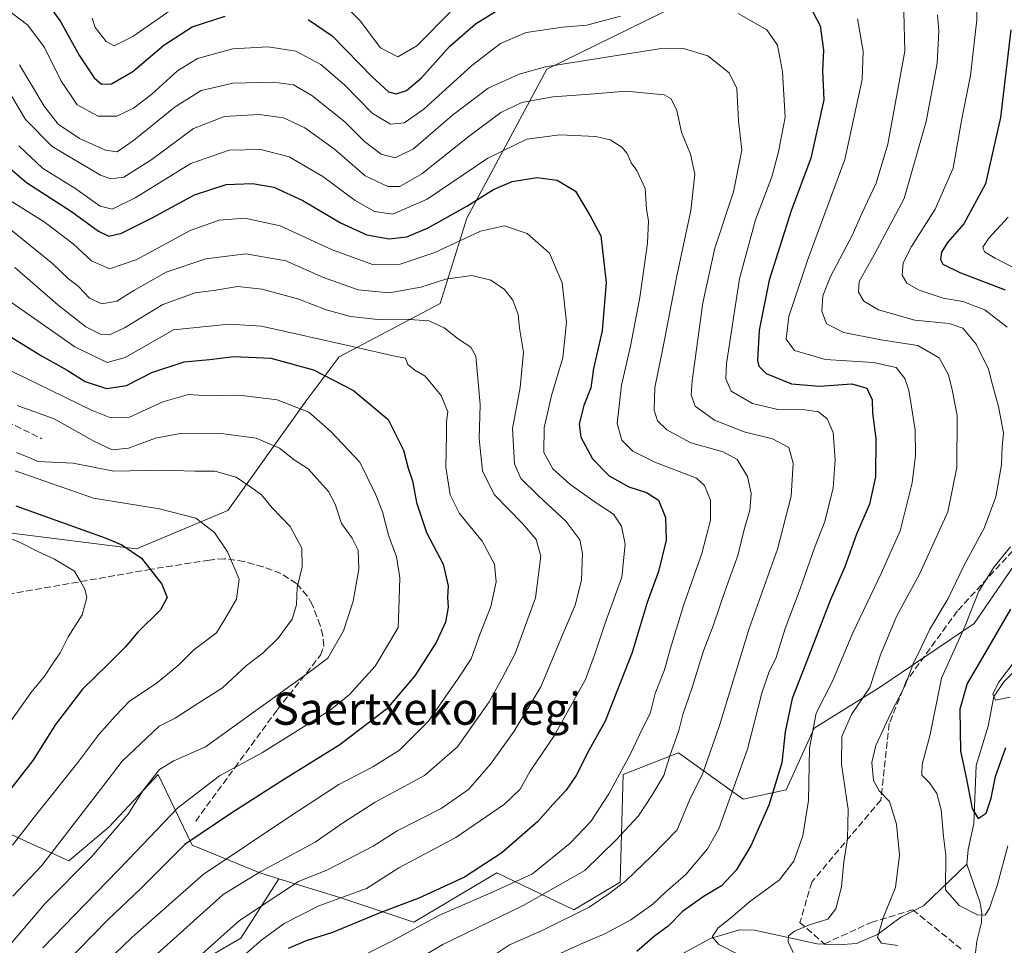
# Model space of a CAD drawing. Units: metres. Extents: x 606580 to 610011, y 4784790 to 4787158.
# Drawn here: x 608423 to 608668, y 4786809 to 4787039 of the extents above; entities that cross this region are included whole.
import ezdxf
from ezdxf.enums import TextEntityAlignment as Align

# ---------------------------------------------------------------- set-up
doc = ezdxf.new("R2010")
doc.units = ezdxf.units.M
doc.header["$MEASUREMENT"] = 0
doc.linetypes.add('DGN Style 3', pattern=[2.307223, 1.648017, -0.659207])
for name, color, linetype, lineweight in [('Arbolado forestal CxS', 92, 'Continuous', 0), ('Corriente natural lineal', 142, 'Continuous', 13), ('Curva de nivel maestra', 30, 'Continuous', 30), ('Curva de nivel normal', 30, 'Continuous', 0), ('Pastizal CxS', 92, 'Continuous', 0), ('Senda', 7, 'DGN Style 3', 0), ('Texto cartográfico', 7, 'Continuous', 0)]:
    doc.layers.add(name, color=color, linetype=linetype, lineweight=lineweight)
doc.styles.add('Style-Arial', font='txt')

msp = doc.modelspace()

# ---------------------------------------------------------------- linework, layer by layer
at = {"layer": 'Arbolado forestal CxS', "color": 92, "linetype": 'Continuous', "lineweight": 0}
for points in [[(608339.8323, 4787131.9385, 186.4523), (608506.8567, 4787134.6011, 118.5014), (608496.1853, 4787120.8429, 116.0774), (608509.7243, 4787105.1229, 109.1643), (608511.6485, 4787099.3491, 111.3548), (608535.5687, 4787087.9399, 119.3306), (608554.5129, 4787091.6811, 120.3666), (608616.8167, 4787090.3563, 121.3667), (608657.9245, 4787078.1805, 125.6605), (608661.6867, 4787059.3699, 129.0589), (608661.7189, 4787059.2073, 129.0906), (608661.7735, 4787058.9349, 129.1427), (608624.7715, 4787061.1939, 140.8442), (608554.5145, 4787026.7285, 159.4853), (608534.6309, 4786989.6119, 175.217), (608528.0037, 4786968.4031, 186.8222), (608502.8175, 4786955.1473, 195.9458), (608494.3581, 4786943.8325, 203.4165), (608475.1113, 4786916.8879, 217.4673), (608452.4449, 4786907.4263, 224.3046), (608420.6303, 4786911.4027, 228.3581)], [(608661.6867, 4787059.3699, 129.0589), (608661.7189, 4787059.2073, 129.0906), (608661.7735, 4787058.9349, 129.1427), (608624.7715, 4787061.1939, 140.8442), (608554.5145, 4787026.7285, 159.4853), (608534.6309, 4786989.6119, 175.217), (608528.0037, 4786968.4031, 186.8222), (608502.8175, 4786955.1473, 195.9458), (608494.3581, 4786943.8325, 203.4165), (608475.1113, 4786916.8879, 217.4673), (608452.4449, 4786907.4263, 224.3046), (608420.6303, 4786911.4027, 228.3581)], [(608487.8351, 4786825.3195, 188.234), (608503.0237, 4786820.6465, 180.7101), (608521.4061, 4786814.5193, 172.022), (608542.0851, 4786826.7737, 174.0253), (608561.2333, 4786817.5837, 161.9597), (608572.7217, 4786824.4765, 161.4586), (608573.4871, 4786851.2825, 170.0019), (608587.2731, 4786856.6439, 164.6569), (608603.3575, 4786845.1553, 154.2003), (608614.0805, 4786847.4535, 149.1295), (608620.9731, 4786862.7713, 145.7371), (608637.0571, 4786872.7277, 139.6825), (608660.8001, 4786888.8117, 129.3542), (608676.1175, 4786911.0227, 129.3131), (608685.3083, 4786923.2767, 125.4414), (608690.6695, 4786940.1259, 122.8064), (608686.2261, 4786965.6761, 118.8482), (608685.9449, 4786979.6461, 112.3617), (608691.9255, 4786998.1875, 109.0248)], [(608456.7197, 4786797.9441, 187.347), (608478.3471, 4786810.5603, 183.905), (608487.8351, 4786825.3195, 188.234), (608503.0237, 4786820.6465, 180.7101), (608521.4061, 4786814.5193, 172.022), (608542.0851, 4786826.7737, 174.0253), (608561.2333, 4786817.5837, 161.9597), (608572.7217, 4786824.4765, 161.4586), (608573.4871, 4786851.2825, 170.0019), (608587.2731, 4786856.6439, 164.6569), (608603.3575, 4786845.1553, 154.2003), (608614.0805, 4786847.4535, 149.1295), (608620.9731, 4786862.7713, 145.7371), (608637.0571, 4786872.7277, 139.6825), (608660.8001, 4786888.8117, 129.3542), (608676.1175, 4786911.0227, 129.3131)], [(608420.3051, 4786836.7293, 222.3054), (608435.6233, 4786829.8361, 213.3488), (608445.5799, 4786838.2609, 211.9163), (608457.8343, 4786851.2811, 210.6138), (608466.2601, 4786833.6659, 200.0495), (608483.1101, 4786826.7731, 190.713), (608487.8351, 4786825.3195, 188.234), (608478.3471, 4786810.5603, 183.905), (608456.7197, 4786797.9441, 187.347)], [(608420.3051, 4786836.7293, 222.3054), (608435.6233, 4786829.8361, 213.3488), (608445.5799, 4786838.2609, 211.9163), (608457.8343, 4786851.2811, 210.6138), (608466.2601, 4786833.6659, 200.0495), (608483.1101, 4786826.7731, 190.713), (608487.8351, 4786825.3195, 188.234)], [(608487.8351, 4786825.3195, 188.234), (608478.3471, 4786810.5603, 183.905), (608456.7197, 4786797.9441, 187.347), (608435.9935, 4786778.1197, 188.235), (608406.2563, 4786757.3933, 199.5228), (608381.9253, 4786751.0855, 214.8051), (608364.8039, 4786739.3709, 223.7088), (608341.3739, 4786724.9525, 238.2754), (608326.9561, 4786706.9303, 245.6188), (608325.1545, 4786683.5011, 252.2627), (608306.2305, 4786670.8853, 265.7458), (608299.2659, 4786658.4673, 272.9713)]]:
    msp.add_polyline3d(points, dxfattribs=at)
at = {"layer": 'Corriente natural lineal', "color": 142, "linetype": 'Continuous', "lineweight": 13}
for points in [[(608659, 4786829, 128.3173), (608659.2939, 4786832.6282, 127.6839), (608660.7734, 4786839.0939, 126.1254), (608661.3183, 4786853.535, 123.5575), (608664.2946, 4786863.2944, 121.5234), (608665.7392, 4786870.705, 121.1134), (608668.3064, 4786874.3674, 120.5742), (608673.6242, 4786879.6593, 119.6468)], [(608585.5748, 4786805.2275, 148.2301), (608595.232, 4786810.4933, 146.1294), (608602.4377, 4786812.671, 144.0954), (608606.1435, 4786812.5733, 143.1228), (608621.7573, 4786809.1167, 139.1729), (608627.0118, 4786808.9132, 138.0235), (608631.5361, 4786809.2599, 137.3858), (608636.799, 4786811.4647, 136.1049), (608642.5581, 4786815.7862, 134.1217), (608648.2245, 4786818.595, 132.2801), (608659, 4786829, 128.3173)], [(608660.4524, 4786801.2348, 133.9771), (608661.4941, 4786809.8261, 131.8165), (608662.673, 4786814.4587, 130.3125), (608662.7614, 4786816.9411, 129.7537), (608662.2495, 4786819.5939, 129.0611), (608659, 4786829, 128.3173)]]:
    msp.add_polyline3d(points, dxfattribs=at)
at = {"layer": 'Curva de nivel maestra', "color": 30, "linetype": 'Continuous', "lineweight": 30, "flags": 128}
for points, elevation in [([(608429.06, 4787044.8701), (608433.5, 4787038.5401), (608438.2, 4787029.9801), (608441.86, 4787024.5601), (608443.75, 4787022.9701), (608446.19, 4787023.0401), (608451.49, 4787026.1201), (608459.22, 4787032.6501), (608466.31, 4787037.2301), (608474.52, 4787039.8501)], 150), ([(608619.05, 4787044.2101), (608622.51, 4787037.5001), (608623.31, 4787031.3801), (608623.11, 4787026.2401), (608623.42, 4787019.0501), (608620.17, 4787004.5401), (608615.3, 4786991.4601), (608609.86, 4786974.2001), (608607.31, 4786961.7901), (608606.9, 4786954.2101), (608607.21, 4786952.8301), (608609.11, 4786950.9901), (608615.38, 4786948.4001), (608622.31, 4786947.8101), (608630.4, 4786948.4501), (608634.14, 4786947.3201), (608635.42, 4786944.4201), (608635.5, 4786941.2101), (608636.33, 4786934.8101), (608636.3, 4786925.3301), (608634.79, 4786918.5401), (608631.52, 4786911.0401), (608628.63, 4786902.9201), (608625.02, 4786894.5801), (608618.66, 4786878.2101), (608615.5, 4786870.2001), (608613.83, 4786861.8601), (608612.95, 4786854.2101), (608609.75, 4786843.6601), (608605.29, 4786833.5201), (608601.65, 4786827.4401), (608597.94, 4786823.5401), (608593.37, 4786820.8801), (608588.23, 4786817.2101), (608584.73, 4786813.5901), (608581.3, 4786811.0601), (608576.88, 4786807.2601)], 150), ([(608495.12, 4787039.0201), (608501.12, 4787035.0201), (608511.13, 4787024.7001), (608515.12, 4787021.0201), (608517.02, 4787020.5801), (608519.62, 4787021.3601), (608523.3, 4787024.5301), (608530.31, 4787032.3101), (608536.78, 4787037.9301), (608544.29, 4787042.6001)], 150), ([(608669.94, 4787036.5001), (608667.36, 4787014.7001), (608663.62, 4786998.2101), (608658.23, 4786988.2101), (608654.16, 4786983.5401), (608652.69, 4786981.2101), (608652.45, 4786979.3901), (608653.06, 4786978.1801), (608657.24, 4786976.1501), (608668.54, 4786971.8401)], 125), ([(608418, 4787004.5001), (608425.06, 4786998.4901), (608436.25, 4786991.3201), (608442.94, 4786986.4401), (608445.51, 4786985.1601), (608448.69, 4786985.9201), (608456.29, 4786989.6901), (608466.83, 4786995.4201), (608474.74, 4786998.0201), (608481.25, 4786998.2901), (608486.56, 4786997.3201), (608493.84, 4786994.0601), (608503.21, 4786988.4401), (608509.74, 4786985.4901), (608515.31, 4786984.5201), (608519.64, 4786984.9601), (608524.97, 4786987.2001), (608534.64, 4786992.6101), (608541.24, 4786996.7801), (608545.86, 4786998.7601), (608552.06, 4786999.7201), (608557.08, 4786999.0501), (608561.63, 4786996.3201), (608565.31, 4786990.2401), (608567.93, 4786985.2401), (608569.3, 4786973.6401), (608568.26, 4786961.5701), (608566.08, 4786952.2601), (608565.45, 4786947.4001), (608563.72, 4786943.0301), (608562.53, 4786938.4501), (608562.97, 4786935.2001), (608565.88, 4786929.7801), (608569.99, 4786925.5601), (608574.89, 4786922.8301), (608579.34, 4786921.4001), (608582.31, 4786919.4901), (608583.99, 4786915.1901), (608584.19, 4786909.5401), (608582.29, 4786901.7601), (608579.5, 4786894.0601), (608575.75, 4786881.5901), (608568.98, 4786864.5401), (608565.07, 4786857.3901), (608561.83, 4786851.0001), (608559.31, 4786847.3801), (608555.97, 4786843.8101), (608552.23, 4786839.6201), (608543.29, 4786831.7601), (608534.05, 4786825.7001), (608522.64, 4786820.4901), (608513.19, 4786816.9601), (608501.19, 4786811.9601), (608494.63, 4786809.9401), (608490.14, 4786807.9701)], 175), ([(608418.05, 4786961.9401), (608428.75, 4786955.4201), (608435.2, 4786951.8701), (608439.66, 4786949.0001), (608444.96, 4786947.2301), (608449.93, 4786948.0201), (608456.27, 4786951.2101), (608464.3, 4786953.8601), (608470.58, 4786954.4701), (608476.62, 4786955.1901), (608485.85, 4786954.8101), (608496.45, 4786951.9101), (608506.37, 4786946.8001), (608515.03, 4786939.5401), (608518.85, 4786931.9601), (608520.03, 4786927.4701), (608521.1, 4786924.2801), (608522.04, 4786918.9501), (608524.54, 4786911.4401), (608528.68, 4786903.5801), (608529.94, 4786898.1901), (608529.76, 4786895.3001), (608529.94, 4786892.8801), (608529.3, 4786889.1801), (608526.95, 4786884.1301), (608521.64, 4786875.8301), (608514.64, 4786867.5001), (608503.04, 4786858.6801), (608488.58, 4786849.7201), (608475.92, 4786841.6101), (608464.48, 4786833.8801), (608453.5, 4786822.9401), (608445.3, 4786815.1401), (608430.6, 4786800.1201)], 200), ([(608422.4, 4786918.1101), (608444.65, 4786910.1401), (608448.76, 4786908.4001), (608453.65, 4786905.0601), (608458.75, 4786898.5801), (608460.04, 4786895.2501), (608458.41, 4786892.2401), (608452.72, 4786886.7001), (608449.61, 4786882.9401), (608445.31, 4786878.6001), (608438.99, 4786872.5001), (608432.24, 4786863.6801), (608426.59, 4786854.7501), (608418.33, 4786844.2601)], 225), ([(608669.86, 4786892.4101), (608663.57, 4786881.5401), (608659.1, 4786873.8801), (608657.29, 4786867.5401), (608657.43, 4786857.0701), (608658.78, 4786850.9701), (608660.33, 4786842.8401), (608661.83, 4786840.3001), (608663.81, 4786841.6501), (608665.05, 4786845.3601), (608666.12, 4786850.8001), (608668.68, 4786858.0201)], 125)]:
    msp.add_lwpolyline(points, dxfattribs=dict(at, elevation=elevation))
at = {"layer": 'Curva de nivel normal', "color": 30, "linetype": 'Continuous', "lineweight": 0, "flags": 128}
for points, elevation in [([(608629.7737, 4787078.5281), (608636.26, 4787077.69), (608645.13, 4787074.84), (608651.6, 4787070.71), (608656.97, 4787064.06), (608659.7, 4787060.43), (608661.61, 4787055.4), (608661.92, 4787049.59), (608661.54, 4787045.2), (608661.52, 4787038.92), (608659.9, 4787025.1), (608657.76, 4787014.33), (608655.58, 4787002.07), (608651.13, 4786991.9), (608645.24, 4786982.62), (608643.18, 4786978.49), (608642.94, 4786975.49), (608644.09, 4786973.48), (608647.12, 4786971.71), (608653.08, 4786969.74), (608657.96, 4786968.89), (608663.49, 4786966.8), (608669.04, 4786962.52)], 130), ([(608503.05, 4787043.74), (608508.04, 4787038.72), (608513.11, 4787032.02), (608517.47, 4787029.76), (608522.2, 4787032.53), (608530.44, 4787040.88)], 145), ([(608419.52, 4787042.08), (608425.4, 4787037.62), (608429.52, 4787032.08), (608433.6, 4787023.87), (608437.68, 4787017.78), (608442.85, 4787015.03), (608447.55, 4787015), (608451.65, 4787016.95), (608456.27, 4787020.44), (608462.6, 4787026.28), (608467.61, 4787029.37), (608476.42, 4787031.72), (608485.21, 4787032.27), (608492.04, 4787031.14), (608498.29, 4787027.86), (608504.28, 4787022.75), (608511.02, 4787015.76), (608515.58, 4787013.01), (608519.05, 4787013.31), (608523.91, 4787016.76), (608535.86, 4787027.6), (608542.98, 4787033.06), (608549.4, 4787035.79), (608558.44, 4787037.14), (608564.44, 4787037.65), (608572.85, 4787039.86)], 155), ([(608441.4, 4787039.36), (608442.17, 4787037.04), (608444.91, 4787033.53), (608446.89, 4787032.47), (608451.47, 4787034.82), (608461.88, 4787042.06)], 145), ([(608602.07, 4787040.53), (608609.27, 4787036.43), (608611.88, 4787032.68), (608613.14, 4787026.01), (608613.77, 4787014.76), (608612.14, 4787006.11), (608610.45, 4786999.9), (608606.4, 4786989.21), (608602.47, 4786974.54), (608599.18, 4786953.48), (608599, 4786949.68), (608600.4, 4786946.62), (608605.64, 4786943.54), (608611.97, 4786942.02), (608618.72, 4786941.97), (608622.08, 4786941.46), (608624.23, 4786939.76), (608625.71, 4786936.33), (608626.27, 4786929.54), (608625.74, 4786922.55), (608623.69, 4786914.18), (608621.09, 4786907.65), (608617.56, 4786897.48), (608613.79, 4786887.6), (608611.59, 4786880.37), (608609.75, 4786876.61), (608608, 4786871.46), (608604.4, 4786857.6), (608597.32, 4786837.79), (608594.45, 4786832.82), (608589.05, 4786826.39), (608584.06, 4786822.03), (608580.91, 4786818.98), (608575.42, 4786815.13), (608568.93, 4786811.64), (608563.66, 4786809.44), (608556.89, 4786806.34)], 155), ([(608631.83, 4787039.21), (608633.21, 4787031.16), (608632.98, 4787024.1), (608628.62, 4787004.21), (608619.53, 4786979.62), (608614.75, 4786965.18), (608614.08, 4786959.54), (608616.16, 4786956.7), (608623.84, 4786954.51), (608635.79, 4786953.74), (608641.44, 4786952.5), (608643.54, 4786949.76), (608644.54, 4786946.85), (608646.18, 4786936.95), (608646.22, 4786930.58), (608645.39, 4786923.81), (608642.42, 4786911.88), (608637.69, 4786901.25), (608630.63, 4786886.47), (608625.58, 4786874.5), (608621.55, 4786866.54), (608619.89, 4786857.79), (608619.6, 4786844.83), (608618.2, 4786836.05), (608615.96, 4786829.72), (608612.41, 4786825.11), (608604.92, 4786819.6), (608600.24, 4786815.54), (608597.13, 4786813.13), (608595.66, 4786810.9), (608597.31, 4786809.02), (608603.01, 4786806.1)], 145), ([(608643.29, 4787040.94), (608643.6, 4787031.17), (608639.35, 4787008.02), (608636.41, 4786998.33), (608632.89, 4786990.79), (608630.46, 4786985.29), (608625.06, 4786975.11), (608623.14, 4786970.34), (608622.94, 4786966.51), (608624.05, 4786963.35), (608628.37, 4786961.19), (608637.58, 4786959.37), (608646.8, 4786957.97), (608652.12, 4786954.92), (608654.47, 4786950.64), (608655.38, 4786946.95), (608656.59, 4786940.57), (608656.54, 4786927.65), (608654.3, 4786916.57), (608647.24, 4786901.09), (608641.61, 4786890.77), (608637.54, 4786881.06), (608634.87, 4786872.93), (608630.31, 4786866.18), (608627.92, 4786860.76), (608627.8, 4786853.82), (608629.45, 4786842.54), (608629.34, 4786835.3), (608628.37, 4786829.55), (608627.84, 4786823.3), (608626.42, 4786817.88), (608624.4, 4786815.33), (608619.88, 4786813.84), (608616.11, 4786812.3), (608614.64, 4786811.16), (608614.58, 4786809.68), (608615.8, 4786807.03)], 140), ([(608651.66, 4787040.21), (608652.07, 4787036.21), (608651.6, 4787028.15), (608648.87, 4787013.65), (608643.38, 4786994.49), (608635.92, 4786980.54), (608632.22, 4786973.9), (608632.02, 4786971.25), (608633.41, 4786968.95), (608637.01, 4786966.8), (608646.09, 4786964.3), (608654.6, 4786963.43), (608657.97, 4786962.26), (608661.32, 4786958.26), (608664.38, 4786952.06), (608665.35, 4786948.14), (608666.91, 4786942.78), (608668.09, 4786936.21), (608667.81, 4786932.88), (608667.6, 4786928.32), (608666.19, 4786920.33), (608663.3, 4786912.57), (608658.23, 4786903.2), (608654.37, 4786895.03), (608649.79, 4786887.39), (608647.53, 4786882.72), (608645.63, 4786878.78), (608643.59, 4786873.21), (608640.1, 4786866.54), (608636.34, 4786858.48), (608635.37, 4786854.25), (608635.78, 4786849.74), (608637.2, 4786847.19), (608639.72, 4786844.54), (608641.47, 4786838.88), (608642.25, 4786831.21), (608641.27, 4786823.2), (608638.15, 4786815.64), (608636.77, 4786810.74), (608637.79, 4786809.31), (608641.86, 4786808.7)], 135), ([(608423.31, 4787027.78), (608429.42, 4787017.51), (608432.97, 4787012.98), (608438.21, 4787009.42), (608444.67, 4787006.52), (608447.65, 4787006.14), (608451.64, 4787008.92), (608462.03, 4787017.28), (608468.52, 4787021.4), (608476.43, 4787023.22), (608486.53, 4787023.48), (608491.44, 4787022.8), (608496.04, 4787020.13), (608504.22, 4787013.59), (608509.15, 4787008.72), (608513.29, 4787005.52), (608516.75, 4787004.61), (608521.34, 4787006.88), (608531.02, 4787015.28), (608539.94, 4787021.93), (608547.59, 4787025.45), (608554.18, 4787027.24), (608582.48, 4787031.75), (608588.5, 4787031.85), (608594.6, 4787030.02), (608599.84, 4787025.74), (608601.76, 4787021.88), (608602.16, 4787013.88), (608603.02, 4787006.54), (608600.95, 4786996.21), (608596.28, 4786982.21), (608593.29, 4786968.54), (608590.63, 4786949.21), (608590.41, 4786945.72), (608591.42, 4786942.88), (608596.23, 4786939.37), (608603.59, 4786936.46), (608610.64, 4786934.71), (608614.68, 4786932.58), (608615.79, 4786928.69), (608615.26, 4786920.5), (608611.92, 4786907.28), (608604.82, 4786887.55), (608597.45, 4786863.48), (608593.35, 4786851.59), (608589.98, 4786844.85), (608586.96, 4786837.54), (608580.59, 4786831.02), (608574.12, 4786824.84), (608569.9, 4786821.58), (608565.02, 4786818.31), (608553.14, 4786812.4), (608545.24, 4786808.87), (608540.21, 4786805.58)], 160), ([(608421.36, 4787020.02), (608424.8, 4787014.16), (608431.46, 4787007.46), (608443.48, 4787000.34), (608446.02, 4786999.38), (608449.23, 4786999.79), (608456.21, 4787004.23), (608466.58, 4787011.93), (608474.32, 4787014.92), (608482.91, 4787015.43), (608489.02, 4787014.55), (608494.26, 4787012.06), (608501.7, 4787006.82), (608509.32, 4787000.19), (608514.97, 4786997.48), (608517.97, 4786997.48), (608523.44, 4787000.66), (608535.17, 4787010.02), (608543.1, 4787015.88), (608548.31, 4787018.37), (608555.97, 4787019.79), (608565.31, 4787020.48), (608574.27, 4787021.21), (608583.73, 4787020.34), (608585.45, 4787019.33), (608586.84, 4787016.41), (608587.97, 4787011.05), (608590.28, 4787005.53), (608591.36, 4787000.54), (608590.35, 4786991.54), (608586.78, 4786974.88), (608583.36, 4786957.21), (608581.37, 4786947.54), (608581.2, 4786941.88), (608582.03, 4786939.23), (608584.34, 4786936.99), (608590.33, 4786933.72), (608598.39, 4786931.51), (608601.86, 4786929.65), (608604.41, 4786925.4), (608605.36, 4786921.15), (608605.05, 4786916.95), (608603.71, 4786912.52), (608602.02, 4786905.7), (608598.91, 4786897), (608595.89, 4786888.21), (608593.49, 4786882.05), (608590.69, 4786872.92), (608588.31, 4786866.16), (608587.37, 4786862.24), (608585.09, 4786855.88), (608583.65, 4786851.01), (608580.66, 4786846.08), (608577.34, 4786841.01), (608571.7, 4786834.93), (608563.97, 4786827.37), (608548.64, 4786818.69), (608528.64, 4786809), (608513.97, 4786800.36)], 165), ([(608423.15, 4787007.63), (608429.06, 4787002.04), (608437.07, 4786997.08), (608443.34, 4786992.6), (608446.37, 4786991.88), (608452.06, 4786994.68), (608465.94, 4787003.19), (608475.46, 4787006.57), (608483.32, 4787006.68), (608490.36, 4787004.87), (608498.76, 4786999.99), (608506.8, 4786994.02), (608511.63, 4786991.29), (608516.17, 4786990.66), (608524.77, 4786994.34), (608539.84, 4787004.52), (608549.55, 4787009.26), (608557.73, 4787010.38), (608566.7, 4787009.93), (608570.28, 4787009.15), (608573.17, 4787007.27), (608574.51, 4787005.71), (608575.46, 4787003.37), (608576.93, 4787001.5), (608579.01, 4786997.02), (608579.28, 4786991.87), (608579.81, 4786988.93), (608579.57, 4786983.41), (608577.66, 4786969.93), (608575.33, 4786957.76), (608573.1, 4786948.06), (608572.03, 4786938.6), (608573.17, 4786934.46), (608575.86, 4786931.66), (608581.34, 4786928.96), (608591.73, 4786924.97), (608593.75, 4786923.17), (608595.22, 4786919.48), (608595.2, 4786914.52), (608593.08, 4786906.23), (608588.6, 4786893.55), (608585.24, 4786882.65), (608583.8, 4786877.3), (608581.44, 4786871.44), (608580.18, 4786866.4), (608578.31, 4786862.67), (608575.27, 4786856.26), (608569.97, 4786846.42), (608565.46, 4786839.6), (608560.33, 4786834.21), (608550.91, 4786826.56), (608541.87, 4786822.44), (608527.63, 4786816.23), (608516.14, 4786809.86), (608508.31, 4786806.01)], 170), ([(608420.84, 4786994.07), (608429.46, 4786988.69), (608436.66, 4786983.22), (608441.22, 4786978.99), (608445.68, 4786977.07), (608452.48, 4786979.37), (608465.78, 4786986.53), (608472.98, 4786989.16), (608479.39, 4786989.6), (608488.14, 4786987.7), (608500.93, 4786981.84), (608511.11, 4786978.1), (608518.01, 4786978.15), (608526.64, 4786981.12), (608537.97, 4786986.37), (608543.97, 4786987.74), (608549.65, 4786985.81), (608555.17, 4786980.93), (608558.32, 4786973.55), (608559.42, 4786963.78), (608558.46, 4786954.9), (608555.7, 4786945.54), (608553.87, 4786937.5), (608553.8, 4786931.38), (608555.98, 4786927.31), (608560.21, 4786923.51), (608566.53, 4786919.01), (608571.12, 4786916), (608573.11, 4786913.02), (608574.01, 4786908.54), (608573.17, 4786900.36), (608569.08, 4786889.13), (608566.58, 4786881.69), (608564.12, 4786874.86), (608556.32, 4786860.89), (608550.35, 4786852.11), (608547.85, 4786847.6), (608544.01, 4786843.88), (608531.84, 4786835.6), (608517.69, 4786828.02), (608509.65, 4786822.94), (608497.8, 4786818.62), (608489.15, 4786814.2), (608483.59, 4786810.16), (608463.76, 4786792.88)], 180), ([(608673.58, 4786975.81), (608666.01, 4786979.65), (608663.4, 4786981.24), (608663, 4786982.43), (608664.5, 4786984.65), (608669.26, 4786989.92)], 120), ([(608421.08, 4786986.84), (608431.57, 4786978.3), (608435.56, 4786974.48), (608437.88, 4786972.74), (608440.71, 4786969.7), (608443.83, 4786968.36), (608447.5, 4786969.01), (608451.72, 4786971.68), (608459.84, 4786976.19), (608469.65, 4786979.5), (608479.65, 4786980.74), (608489.55, 4786979.04), (608498.94, 4786974.91), (608507.55, 4786971.79), (608515.32, 4786971.08), (608523.12, 4786972.47), (608529.34, 4786974.44), (608535.83, 4786975.4), (608540.61, 4786974.18), (608543.96, 4786971.86), (608546.01, 4786969.24), (608547.4, 4786965.64), (608547.72, 4786962.29), (608548.73, 4786956.3), (608547.9, 4786947.54), (608545.95, 4786937.31), (608546.47, 4786928.54), (608548.02, 4786924.88), (608552.31, 4786920.63), (608559.24, 4786914.24), (608562.75, 4786909.63), (608563.42, 4786906.21), (608563.1, 4786899.58), (608561.58, 4786893.36), (608558.21, 4786885.58), (608552.98, 4786873.04), (608546.36, 4786862.04), (608540.5, 4786853.88), (608535.02, 4786847.55), (608528.21, 4786842.82), (608517.31, 4786837.23), (608511.31, 4786833.48), (608499.9, 4786827.57), (608492.76, 4786824.62), (608478.04, 4786814.98), (608457.14, 4786796.34)], 185), ([(608422.14, 4786977.36), (608432.86, 4786968.08), (608439.83, 4786962.62), (608443.45, 4786960.81), (608445.67, 4786960.62), (608449.4, 4786962.39), (608459, 4786968.15), (608467.03, 4786971.1), (608472.18, 4786971.75), (608477.55, 4786972.62), (608483.71, 4786971.94), (608492.83, 4786969.5), (608499.61, 4786966.87), (608505.66, 4786965.14), (608512.48, 4786964.39), (608519.12, 4786964.53), (608525.12, 4786964.06), (608529, 4786962.33), (608532.53, 4786959.53), (608535.57, 4786957.51), (608536.81, 4786955.3), (608537.95, 4786943.32), (608537.65, 4786934.75), (608538.49, 4786926.77), (608541.43, 4786920.92), (608548.46, 4786913.72), (608551.88, 4786909.7), (608553, 4786905.57), (608551.66, 4786895.18), (608546.6, 4786881.38), (608543.37, 4786875.19), (608540.16, 4786869.37), (608532.29, 4786858.13), (608524.1, 4786850.98), (608511.81, 4786844.42), (608503.93, 4786839.34), (608496.89, 4786834.43), (608483.15, 4786827.1), (608474.02, 4786821.43), (608451.04, 4786800.81)], 190), ([(608418.87, 4786970.38), (608437.05, 4786957.62), (608445.09, 4786953.7), (608449.58, 4786954.98), (608461.65, 4786961.85), (608475.48, 4786963.23), (608483.48, 4786962.75), (608506.5, 4786957.66), (608516.65, 4786955.34), (608519.34, 4786954.83), (608519.92, 4786953.22), (608521.63, 4786951.84), (608524.22, 4786950.32), (608528.24, 4786945.55), (608529.84, 4786941.49), (608529.55, 4786939.01), (608529.54, 4786935.83), (608529.35, 4786927.7), (608530.49, 4786920.81), (608532.74, 4786916.18), (608538.45, 4786909.27), (608541.51, 4786903.56), (608541.87, 4786899.18), (608540.58, 4786893.08), (608537.86, 4786886.07), (608535.64, 4786880.03), (608532.48, 4786875.15), (608525.02, 4786864.46), (608517.82, 4786857.29), (608511.18, 4786853.15), (608502.78, 4786848.77), (608490.85, 4786841.02), (608469.04, 4786826.36), (608451.22, 4786810.69), (608438.71, 4786798.68)], 195), ([(608417.67, 4786953.34), (608441.22, 4786941.92), (608445.82, 4786940.08), (608450.7, 4786940.16), (608458.98, 4786943.94), (608465.32, 4786945.75), (608470.32, 4786945.46), (608477.98, 4786945.58), (608487.38, 4786944.46), (608495.26, 4786941.39), (608500.74, 4786936.6), (608508, 4786928.98), (608511.92, 4786920.96), (608513.62, 4786916.62), (608515.12, 4786910.77), (608517.08, 4786905.43), (608517.97, 4786900.21), (608517.72, 4786892.27), (608517.53, 4786887.8), (608515.59, 4786884.61), (608511.82, 4786878.21), (608505.38, 4786871.18), (608500.64, 4786867.24), (608483.74, 4786856.77), (608473.09, 4786850.94), (608462.73, 4786842.96), (608450.46, 4786830.17), (608429.14, 4786808.18)], 205), ([(608418.14, 4786805.74), (608429.61, 4786819.12), (608441.32, 4786830.84), (608450.33, 4786841.44), (608454.18, 4786847.46), (608458.16, 4786852.5), (608461.74, 4786854.7), (608469.55, 4786858.17), (608495.65, 4786876.88), (608500.02, 4786880.21), (608503.89, 4786887), (608506.29, 4786894.36), (608507.72, 4786902.34), (608507.53, 4786907.03), (608506.04, 4786910.04), (608503.38, 4786913.67), (608501.85, 4786918.54), (608500.17, 4786921.65), (608495.1, 4786927.33), (608491.65, 4786929.52), (608487.99, 4786932.45), (608482.21, 4786934.93), (608473.48, 4786936.04), (608463.76, 4786936.18), (608457.18, 4786934.93), (608450.43, 4786932.39), (608446.39, 4786932.05), (608441.95, 4786934.06), (608431.95, 4786939.75), (608422.72, 4786943.01)], 210), ([(608422.55, 4786931.39), (608426.02, 4786929.91), (608427.87, 4786929.1), (608431.33, 4786928.93), (608436.69, 4786928.74), (608446.76, 4786926.71), (608458.76, 4786926.93), (608466.97, 4786926.69), (608471.94, 4786926.73), (608477.19, 4786925.19), (608480.85, 4786922.77), (608483.53, 4786920.85), (608486.21, 4786917.56), (608490.63, 4786912.96), (608493.52, 4786907.54), (608493.6, 4786902.94), (608492.39, 4786897.78), (608492.21, 4786893.45), (608491.11, 4786889.89), (608487.7, 4786885.19), (608483.96, 4786881.49), (608479.82, 4786878.36), (608473.78, 4786872.82), (608467.72, 4786868.96), (608462, 4786865.31), (608458.04, 4786863.28), (608454.87, 4786860.34), (608448.84, 4786854.6), (608444.26, 4786848.64), (608434.2, 4786835.54), (608428.88, 4786828.65), (608421.68, 4786821.02)], 215), ([(608422.27, 4786926.79), (608441.76, 4786919.99), (608458.12, 4786917.32), (608467.18, 4786914.98), (608471.83, 4786911.49), (608475.1, 4786906.61), (608477.98, 4786899.88), (608477.29, 4786894.89), (608474.4, 4786889.9), (608472.33, 4786886.54), (608466.65, 4786882.24), (608462.98, 4786878.58), (608457.32, 4786873.93), (608450.65, 4786869.52), (608447.18, 4786865.86), (608443.09, 4786861.22), (608437.84, 4786854.28), (608427.32, 4786841.09), (608421.54, 4786833.66)], 220), ([(608414.61, 4786912.5), (608423.49, 4786908.97), (608427.88, 4786906.76), (608432.05, 4786904.86), (608437.02, 4786901.81), (608438.48, 4786899.3), (608439.6, 4786897.4), (608440.04, 4786895.27), (608438.9, 4786890.97), (608435.45, 4786885.54), (608433.44, 4786881.54), (608431.59, 4786878.91), (608429.55, 4786875.69), (608426.1, 4786871.58), (608419.5, 4786862.21)], 230), ([(608669.89, 4786907.88), (608665.78, 4786902.88), (608661.99, 4786896.88), (608658.58, 4786888.27), (608652.7, 4786875.2), (608649.88, 4786861.18), (608647.88, 4786853.78), (608647.84, 4786851.08), (608649.69, 4786849.18), (608651.5, 4786846.58), (608652.6, 4786842.46), (608653.18, 4786835.88), (608653.79, 4786831.21), (608653.72, 4786822.58), (608657.08, 4786818.65), (608661.67, 4786816.4), (608663.56, 4786816.31), (608664.63, 4786818.04), (608666.66, 4786823.88), (608669.21, 4786833.51)], 130), ([(608669.81, 4786870.51), (608666.11, 4786869.75), (608665.48, 4786871.25), (608666.88, 4786874.11), (608671.44, 4786880.14)], 120)]:
    msp.add_lwpolyline(points, dxfattribs=dict(at, elevation=elevation))
at = {"layer": 'Pastizal CxS', "color": 92, "linetype": 'Continuous', "lineweight": 0}
for points in [[(608420.6303, 4786911.4027, 228.3581), (608452.4449, 4786907.4263, 224.3046), (608475.1113, 4786916.8879, 217.4673), (608494.3581, 4786943.8325, 203.4165), (608502.8175, 4786955.1473, 195.9458), (608528.0037, 4786968.4031, 186.8222), (608534.6309, 4786989.6119, 175.217), (608554.5145, 4787026.7285, 159.4853), (608624.7715, 4787061.1939, 140.8442), (608661.7735, 4787058.9349, 129.1427), (608661.7189, 4787059.2073, 129.0906), (608661.6867, 4787059.3699, 129.0589), (608674.5821, 4787063.4331, 122.4178)], [(608661.6867, 4787059.3699, 129.0589), (608661.7189, 4787059.2073, 129.0906), (608661.7735, 4787058.9349, 129.1427), (608624.7715, 4787061.1939, 140.8442), (608554.5145, 4787026.7285, 159.4853), (608534.6309, 4786989.6119, 175.217), (608528.0037, 4786968.4031, 186.8222), (608502.8175, 4786955.1473, 195.9458), (608494.3581, 4786943.8325, 203.4165), (608475.1113, 4786916.8879, 217.4673), (608452.4449, 4786907.4263, 224.3046), (608420.6303, 4786911.4027, 228.3581)], [(608487.8351, 4786825.3195, 188.234), (608503.0237, 4786820.6465, 180.7101), (608521.4061, 4786814.5193, 172.022), (608542.0851, 4786826.7737, 174.0253), (608561.2333, 4786817.5837, 161.9597), (608572.7217, 4786824.4765, 161.4586), (608573.4871, 4786851.2825, 170.0019), (608587.2731, 4786856.6439, 164.6569), (608603.3575, 4786845.1553, 154.2003), (608614.0805, 4786847.4535, 149.1295), (608620.9731, 4786862.7713, 145.7371), (608637.0571, 4786872.7277, 139.6825), (608660.8001, 4786888.8117, 129.3542), (608676.1175, 4786911.0227, 129.3131), (608685.3083, 4786923.2767, 125.4414), (608690.6695, 4786940.1259, 122.8064), (608686.2261, 4786965.6761, 118.8482), (608685.9449, 4786979.6461, 112.3617), (608691.9255, 4786998.1875, 109.0248)], [(608676.1175, 4786911.0227, 129.3131), (608660.8001, 4786888.8117, 129.3542), (608637.0571, 4786872.7277, 139.6825), (608620.9731, 4786862.7713, 145.7371), (608614.0805, 4786847.4535, 149.1295), (608603.3575, 4786845.1553, 154.2003), (608587.2731, 4786856.6439, 164.6569), (608573.4871, 4786851.2825, 170.0019), (608572.7217, 4786824.4765, 161.4586), (608561.2333, 4786817.5837, 161.9597), (608542.0851, 4786826.7737, 174.0253), (608521.4061, 4786814.5193, 172.022), (608503.0237, 4786820.6465, 180.7101), (608487.8351, 4786825.3195, 188.234), (608483.1101, 4786826.7731, 190.713), (608466.2601, 4786833.6659, 200.0495), (608457.8343, 4786851.2811, 210.6138), (608445.5799, 4786838.2609, 211.9163), (608435.6233, 4786829.8361, 213.3488), (608420.3051, 4786836.7293, 222.3054)], [(608420.3051, 4786836.7293, 222.3054), (608435.6233, 4786829.8361, 213.3488), (608445.5799, 4786838.2609, 211.9163), (608457.8343, 4786851.2811, 210.6138), (608466.2601, 4786833.6659, 200.0495), (608483.1101, 4786826.7731, 190.713), (608487.8351, 4786825.3195, 188.234)]]:
    msp.add_polyline3d(points, dxfattribs=at)
at = {"layer": 'Senda', "color": 7, "linetype": 'DGN Style 3', "lineweight": 0}
for points in [[(608279.4206, 4787130.9755, 227.3478), (608241.5713, 4787098.2409, 232.8079), (608221.9921, 4787082.3659, 230.6216), (608209.8213, 4787070.1951, 233.3567), (608207.7045, 4787063.3159, 235.4025), (608216.1713, 4787050.6159, 225.9418), (608221.4629, 4787040.5617, 226.6604), (608219.8755, 4787029.4491, 230.0023), (608204.0005, 4787006.6949, 238.6402), (608194.4753, 4786994.5241, 231.5119), (608201.3545, 4786981.2949, 226.3103), (608208.2337, 4786969.1239, 233.1312), (608208.7629, 4786960.1281, 238.0648), (608216.7005, 4786955.3657, 229.3407), (608227.2837, 4786955.8947, 226.1725), (608241.0421, 4786946.8989, 231.9843), (608251.6255, 4786940.5489, 230.2158), (608266.4423, 4786933.1405, 222.8391), (608304.0131, 4786931.5531, 227.7672), (608324.1215, 4786949.0157, 226.0638), (608349.5215, 4786959.5989, 228.4956), (608377.0383, 4786956.9531, 229.1821), (608409.8467, 4786944.2531, 230.9446), (608428.8967, 4786934.7281, 227.7275)], [(608671.9867, 4786908.6037, 136.6542), (608656.6409, 4786891.9351, 144.7767), (608643.9409, 4786874.4725, 145.8017), (608639.7075, 4786863.9421, 148.1894), (608637.5909, 4786844.8919, 151.1257), (608620.3929, 4786824.5191, 156.5528), (608617.4825, 4786814.4649, 159.1748), (608623.5679, 4786809.1731, 158.1709), (608635.2095, 4786814.4649, 154.9768), (608645.5283, 4786817.6399, 152.691), (608657.9639, 4786807.5857, 155.326)], [(608467.1501, 4786839.6801, 212.6352), (608476.8601, 4786852.9401, 217.296), (608487.5101, 4786867.4601, 217.5343), (608498.2201, 4786880.9501, 215.7502), (608498.9901, 4786883.2701, 215.078), (608498.7901, 4786885.8301, 214.7552), (608498.1301, 4786888.3201, 214.5835), (608496.1401, 4786893.5901, 217.1661), (608494.9101, 4786895.6901, 219.7845), (608492.1901, 4786898.7801, 222.8909), (608488.3501, 4786901.3001, 222.8962), (608483.8901, 4786902.9201, 225.6142), (608479.1801, 4786904.2101, 227.3218), (608474.2301, 4786904.9401, 227.5524), (608470.5501, 4786904.6101, 228.2272), (608456.0901, 4786902.3201, 237.9779), (608420.0801, 4786896.0301, 242.0496)]]:
    msp.add_polyline3d(points, dxfattribs=at)

# ---------------------------------------------------------------- texts
at = {"layer": 'Texto cartográfico', "color": 7, "linetype": 'Continuous', "lineweight": 0, "style": 'Style-Arial'}
msp.add_text('Saertxeko Hegi', height=8, dxfattribs=at).set_placement((608524.6808, 4786867.6402), align=Align.MIDDLE_CENTER)

doc.saveas('drawing.dxf')
